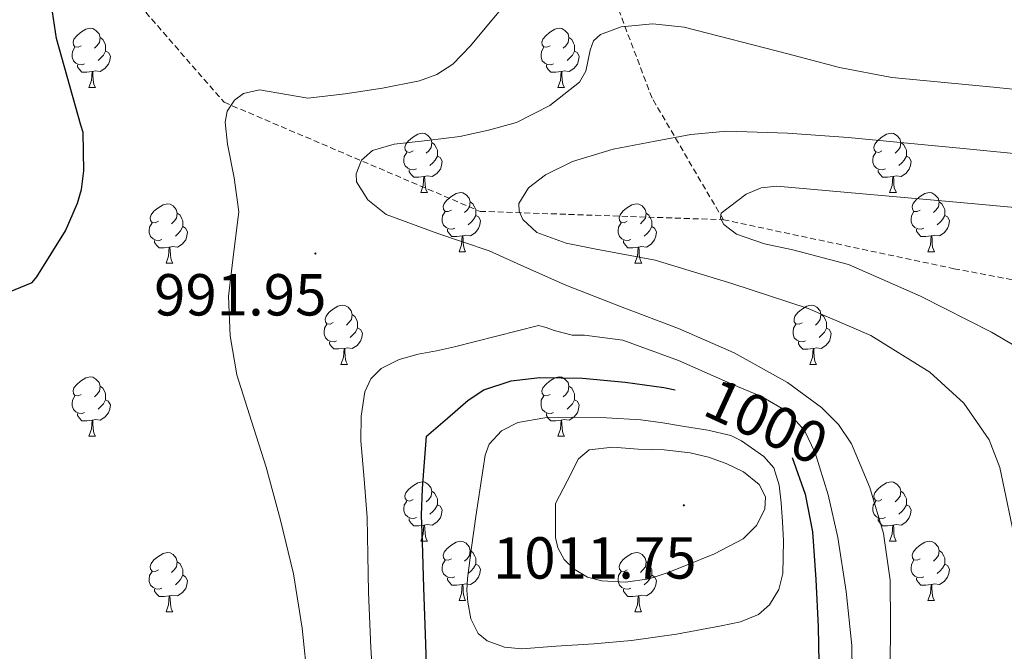
# Model space of a CAD drawing. Units: metres. Extents: x 616282 to 620788, y 4759101 to 4762148.
# Drawn here: x 617344 to 617511, y 4760831 to 4760938 of the extents above; entities that cross this region are included whole.
import ezdxf
from ezdxf.enums import TextEntityAlignment as Align

# ---------------------------------------------------------------- set-up
doc = ezdxf.new("R2010")
doc.units = ezdxf.units.M
doc.header["$MEASUREMENT"] = 0
doc.linetypes.add('TRAZOSX2', pattern=[1.5, 1, -0.5])
for name, color, linetype, lineweight in [('Carátula', 7, 'Continuous', 5), ('Level 11', 142, 'TRAZOSX2', 13), ('Level 36', 19, 'Continuous', 40), ('Level 4', 36, 'Continuous', 30), ('Level 41', 19, 'Continuous', 0), ('Level 5', 36, 'Continuous', 0), ('Level 7', 19, 'Continuous', 0)]:
    doc.layers.add(name, color=color, linetype=linetype, lineweight=lineweight)
doc.styles.add('Arial', font='ARIAL.TTF', dxfattribs={"height": 0.2})

# ---------------------------------------------------------------- blocks, each defined once
blk = doc.blocks.new('5PATER')
at = {"layer": 'Carátula', "linetype": 'Continuous', "lineweight": 5}
h = blk.add_hatch(color=250, dxfattribs=at)
edge = h.paths.add_edge_path()
edge.add_ellipse((0, 0), major_axis=(-1.33, -1.34), ratio=0.999422, start_angle=0, end_angle=360)

msp = doc.modelspace()

# ---------------------------------------------------------------- linework, layer by layer
at = {"layer": 'Level 11', "color": 142, "linetype": 'TRAZOSX2', "lineweight": 13}
for points in [[(617463.43, 4760903.92, 980), (617451.36, 4760924.51, 986.9), (617441.43, 4760950.79, 993.72), (617432.91, 4760972.8, 998.02), (617414.45, 4760990.56, 1003.54), (617398.13, 4761003.34, 1006.51), (617388.19, 4761018.97, 1010), (617386.06, 4761050.22, 1015), (617386.77, 4761072.23, 1016.54), (617381.8, 4761089.28, 1022.11), (617365.48, 4761107.03, 1030), (617352.7, 4761124.07, 1035), (617347.03, 4761137.35, 1037.33), (617352.71, 4761170.73, 1045), (617359.1, 4761215.47, 1055.26)], [(617210.56, 4761048.08, 1020.76), (617246.94, 4761033.17, 1020), (617296.62, 4761017.55, 1015), (617328.57, 4760999.08, 1009.89), (617349.86, 4760975.65, 1002.76), (617359.8, 4760945.82, 999.5), (617378.96, 4760923.8, 995.21), (617422.26, 4760905.34, 987.5), (617463.43, 4760903.92, 980)], [(617463.43, 4760903.92, 980), (617502.44, 4760895.64, 980), (617543.61, 4760887.82, 977.81), (617585.48, 4760868.65, 976.34), (617603.23, 4760845.92, 976.76)]]:
    msp.add_polyline3d(points, dxfattribs=at)
at = {"layer": 'Level 36', "color": 92, "linetype": 'Continuous', "lineweight": 0}
for points in [[(617354.79, 4760933.36), (617354.27, 4760933.09), (617353.73, 4760933.15), (617353.47, 4760933.52), (617353.41, 4760933.94), (617353.57, 4760934.46), (617354.05, 4760935.06), (617354.69, 4760935.59), (617355.59, 4760936.17), (617356.33, 4760936.33), (617356.76, 4760936.28), (617357.29, 4760935.96), (617357.82, 4760935.38), (617357.98, 4760934.74), (617357.87, 4760933.89), (617357.45, 4760933.36), (617357.03, 4760932.93)], [(617434.12, 4760933.36), (617433.59, 4760933.09), (617433.06, 4760933.15), (617432.8, 4760933.52), (617432.74, 4760933.94), (617432.9, 4760934.46), (617433.38, 4760935.06), (617434.02, 4760935.59), (617434.92, 4760936.17), (617435.66, 4760936.33), (617436.09, 4760936.28), (617436.62, 4760935.96), (617437.15, 4760935.38), (617437.31, 4760934.74), (617437.2, 4760933.89), (617436.77, 4760933.36), (617436.35, 4760932.93)], [(617357.98, 4760934.74), (617358.45, 4760934.42), (617358.77, 4760933.78), (617358.93, 4760933.46), (617358.93, 4760932.88), (617358.93, 4760932.46), (617358.56, 4760931.77), (617358.14, 4760931.29), (617357.66, 4760930.87)], [(617437.31, 4760934.74), (617437.78, 4760934.42), (617438.1, 4760933.78), (617438.26, 4760933.46), (617438.26, 4760932.88), (617438.26, 4760932.46), (617437.89, 4760931.77), (617437.47, 4760931.29), (617436.99, 4760930.87)], [(617355.38, 4760930.28), (617354.95, 4760930.12), (617354.37, 4760930.18), (617353.89, 4760930.39), (617353.47, 4760930.81), (617353.25, 4760931.4), (617353.25, 4760931.82), (617353.31, 4760932.4), (617353.73, 4760933.09)], [(617358.93, 4760932.46), (617359.39, 4760932.21), (617359.73, 4760931.59), (617359.62, 4760930.87), (617359.41, 4760930.23), (617358.82, 4760929.49), (617358.03, 4760929.01), (617357.18, 4760929.11), (617356.75, 4760928.98)], [(617434.71, 4760930.28), (617434.28, 4760930.12), (617433.7, 4760930.18), (617433.22, 4760930.39), (617432.8, 4760930.81), (617432.58, 4760931.4), (617432.58, 4760931.82), (617432.64, 4760932.4), (617433.06, 4760933.09)], [(617438.26, 4760932.46), (617438.71, 4760932.21), (617439.06, 4760931.59), (617438.95, 4760930.87), (617438.74, 4760930.23), (617438.15, 4760929.49), (617437.36, 4760929.01), (617436.51, 4760929.11), (617436.08, 4760928.98)], [(617356.64, 4760928.98), (617355.75, 4760928.9), (617354.9, 4760928.9), (617354.48, 4760929.33), (617354.16, 4760929.8), (617354.16, 4760930.12)], [(617435.97, 4760928.98), (617435.08, 4760928.9), (617434.23, 4760928.9), (617433.81, 4760929.33), (617433.49, 4760929.8), (617433.49, 4760930.12)], [(617356.09, 4760926.3), (617356.53, 4760927.46), (617356.64, 4760928.98), (617356.75, 4760928.98), (617356.78, 4760928.4), (617356.82, 4760927.71), (617356.89, 4760927.1), (617357, 4760926.7), (617357.22, 4760926.3)], [(617435.42, 4760926.3), (617435.86, 4760927.46), (617435.97, 4760928.98), (617436.08, 4760928.98), (617436.11, 4760928.4), (617436.15, 4760927.71), (617436.22, 4760927.1), (617436.33, 4760926.7), (617436.55, 4760926.3)], [(617356.09, 4760926.3), (617357.22, 4760926.3)], [(617435.42, 4760926.3), (617436.55, 4760926.3)], [(617410.93, 4760915.59), (617410.4, 4760915.32), (617409.87, 4760915.38), (617409.61, 4760915.75), (617409.55, 4760916.17), (617409.71, 4760916.69), (617410.19, 4760917.29), (617410.83, 4760917.82), (617411.73, 4760918.4), (617412.47, 4760918.56), (617412.9, 4760918.51), (617413.43, 4760918.19), (617413.96, 4760917.61), (617414.12, 4760916.97), (617414.01, 4760916.12), (617413.58, 4760915.59), (617413.16, 4760915.16)], [(617490.26, 4760915.59), (617489.73, 4760915.32), (617489.2, 4760915.38), (617488.93, 4760915.75), (617488.88, 4760916.17), (617489.04, 4760916.69), (617489.52, 4760917.29), (617490.15, 4760917.82), (617491.05, 4760918.4), (617491.8, 4760918.56), (617492.23, 4760918.51), (617492.75, 4760918.19), (617493.29, 4760917.61), (617493.45, 4760916.97), (617493.33, 4760916.12), (617492.91, 4760915.59), (617492.49, 4760915.16)], [(617414.12, 4760916.97), (617414.59, 4760916.65), (617414.91, 4760916.01), (617415.07, 4760915.69), (617415.07, 4760915.11), (617415.07, 4760914.69), (617414.7, 4760914), (617414.28, 4760913.52), (617413.8, 4760913.1)], [(617493.45, 4760916.97), (617493.92, 4760916.65), (617494.23, 4760916.01), (617494.39, 4760915.69), (617494.39, 4760915.11), (617494.39, 4760914.69), (617494.03, 4760914), (617493.61, 4760913.52), (617493.13, 4760913.1)], [(617411.52, 4760912.51), (617411.09, 4760912.35), (617410.51, 4760912.41), (617410.03, 4760912.62), (617409.61, 4760913.04), (617409.39, 4760913.63), (617409.39, 4760914.05), (617409.45, 4760914.63), (617409.87, 4760915.32)], [(617415.07, 4760914.69), (617415.52, 4760914.44), (617415.87, 4760913.82), (617415.76, 4760913.1), (617415.55, 4760912.46), (617414.96, 4760911.72), (617414.17, 4760911.24), (617413.32, 4760911.34), (617412.89, 4760911.21)], [(617490.85, 4760912.51), (617490.42, 4760912.35), (617489.83, 4760912.41), (617489.36, 4760912.62), (617488.93, 4760913.04), (617488.72, 4760913.63), (617488.72, 4760914.05), (617488.77, 4760914.63), (617489.2, 4760915.32)], [(617494.39, 4760914.69), (617494.85, 4760914.44), (617495.19, 4760913.82), (617495.09, 4760913.1), (617494.87, 4760912.46), (617494.29, 4760911.72), (617493.49, 4760911.24), (617492.65, 4760911.34), (617492.21, 4760911.21)], [(617412.78, 4760911.21), (617411.89, 4760911.13), (617411.04, 4760911.13), (617410.62, 4760911.56), (617410.3, 4760912.03), (617410.3, 4760912.35)], [(617412.23, 4760908.53), (617412.67, 4760909.69), (617412.78, 4760911.21), (617412.89, 4760911.21), (617412.92, 4760910.63), (617412.96, 4760909.94), (617413.03, 4760909.33), (617413.14, 4760908.93), (617413.36, 4760908.53)], [(617492.11, 4760911.21), (617491.21, 4760911.13), (617490.37, 4760911.13), (617489.95, 4760911.56), (617489.63, 4760912.03), (617489.63, 4760912.35)], [(617491.56, 4760908.53), (617491.99, 4760909.69), (617492.11, 4760911.21), (617492.21, 4760911.21), (617492.25, 4760910.63), (617492.29, 4760909.94), (617492.35, 4760909.33), (617492.47, 4760908.93), (617492.69, 4760908.53)], [(617412.23, 4760908.53), (617413.36, 4760908.53)], [(617417.41, 4760905.55), (617416.88, 4760905.29), (617416.35, 4760905.34), (617416.08, 4760905.71), (617416.03, 4760906.14), (617416.19, 4760906.66), (617416.67, 4760907.25), (617417.3, 4760907.78), (617418.2, 4760908.37), (617418.95, 4760908.53), (617419.37, 4760908.47), (617419.9, 4760908.16), (617420.43, 4760907.57), (617420.59, 4760906.93), (617420.48, 4760906.08), (617420.06, 4760905.55), (617419.64, 4760905.13)], [(617491.56, 4760908.53), (617492.69, 4760908.53)], [(617496.73, 4760905.55), (617496.21, 4760905.29), (617495.67, 4760905.34), (617495.41, 4760905.71), (617495.35, 4760906.14), (617495.51, 4760906.66), (617495.99, 4760907.25), (617496.63, 4760907.78), (617497.53, 4760908.37), (617498.27, 4760908.53), (617498.7, 4760908.47), (617499.23, 4760908.16), (617499.76, 4760907.57), (617499.92, 4760906.93), (617499.81, 4760906.08), (617499.39, 4760905.55), (617498.97, 4760905.13)], [(617367.85, 4760903.65), (617367.32, 4760903.38), (617366.79, 4760903.44), (617366.53, 4760903.81), (617366.47, 4760904.23), (617366.63, 4760904.75), (617367.11, 4760905.35), (617367.75, 4760905.88), (617368.65, 4760906.46), (617369.39, 4760906.62), (617369.82, 4760906.57), (617370.35, 4760906.25), (617370.88, 4760905.67), (617371.04, 4760905.03), (617370.93, 4760904.18), (617370.5, 4760903.65), (617370.08, 4760903.22)], [(617420.59, 4760906.93), (617421.07, 4760906.62), (617421.38, 4760905.98), (617421.54, 4760905.66), (617421.54, 4760905.08), (617421.54, 4760904.65), (617421.17, 4760903.96), (617420.75, 4760903.48), (617420.27, 4760903.06)], [(617447.18, 4760903.65), (617446.65, 4760903.38), (617446.12, 4760903.44), (617445.85, 4760903.81), (617445.8, 4760904.23), (617445.96, 4760904.75), (617446.44, 4760905.35), (617447.07, 4760905.88), (617447.97, 4760906.46), (617448.72, 4760906.62), (617449.15, 4760906.57), (617449.67, 4760906.25), (617450.21, 4760905.67), (617450.37, 4760905.03), (617450.25, 4760904.18), (617449.83, 4760903.65), (617449.41, 4760903.22)], [(617499.92, 4760906.93), (617500.39, 4760906.62), (617500.71, 4760905.98), (617500.87, 4760905.66), (617500.87, 4760905.08), (617500.87, 4760904.65), (617500.5, 4760903.96), (617500.08, 4760903.48), (617499.6, 4760903.06)], [(617371.04, 4760905.03), (617371.51, 4760904.71), (617371.83, 4760904.07), (617371.99, 4760903.75), (617371.99, 4760903.17), (617371.99, 4760902.75), (617371.62, 4760902.06), (617371.2, 4760901.58), (617370.72, 4760901.16)], [(617417.99, 4760902.47), (617417.57, 4760902.31), (617416.98, 4760902.37), (617416.51, 4760902.58), (617416.08, 4760903.01), (617415.87, 4760903.59), (617415.87, 4760904.01), (617415.92, 4760904.6), (617416.35, 4760905.29)], [(617421.54, 4760904.65), (617422, 4760904.4), (617422.34, 4760903.79), (617422.23, 4760903.06), (617422.02, 4760902.42), (617421.44, 4760901.68), (617420.64, 4760901.2), (617419.79, 4760901.31), (617419.36, 4760901.18)], [(617450.37, 4760905.03), (617450.84, 4760904.71), (617451.15, 4760904.07), (617451.31, 4760903.75), (617451.31, 4760903.17), (617451.31, 4760902.75), (617450.95, 4760902.06), (617450.53, 4760901.58), (617450.05, 4760901.16)], [(617497.32, 4760902.47), (617496.89, 4760902.31), (617496.31, 4760902.37), (617495.83, 4760902.58), (617495.41, 4760903.01), (617495.19, 4760903.59), (617495.19, 4760904.01), (617495.25, 4760904.6), (617495.67, 4760905.29)], [(617500.87, 4760904.65), (617501.33, 4760904.4), (617501.67, 4760903.79), (617501.56, 4760903.06), (617501.35, 4760902.42), (617500.77, 4760901.68), (617499.97, 4760901.2), (617499.12, 4760901.31), (617498.69, 4760901.18)], [(617368.44, 4760900.57), (617368.01, 4760900.41), (617367.43, 4760900.47), (617366.95, 4760900.68), (617366.53, 4760901.1), (617366.31, 4760901.69), (617366.31, 4760902.11), (617366.37, 4760902.69), (617366.79, 4760903.38)], [(617371.99, 4760902.75), (617372.44, 4760902.5), (617372.79, 4760901.88), (617372.68, 4760901.16), (617372.47, 4760900.52), (617371.88, 4760899.78), (617371.09, 4760899.3), (617370.24, 4760899.4), (617369.81, 4760899.27)], [(617447.77, 4760900.57), (617447.34, 4760900.41), (617446.75, 4760900.47), (617446.28, 4760900.68), (617445.85, 4760901.1), (617445.64, 4760901.69), (617445.64, 4760902.11), (617445.69, 4760902.69), (617446.12, 4760903.38)], [(617451.31, 4760902.75), (617451.77, 4760902.5), (617452.11, 4760901.88), (617452.01, 4760901.16), (617451.79, 4760900.52), (617451.21, 4760899.78), (617450.41, 4760899.3), (617449.57, 4760899.4), (617449.13, 4760899.27)], [(617419.25, 4760901.18), (617418.36, 4760901.09), (617417.52, 4760901.09), (617417.09, 4760901.52), (617416.77, 4760902), (617416.77, 4760902.31)], [(617418.71, 4760898.49), (617419.14, 4760899.65), (617419.25, 4760901.18), (617419.36, 4760901.18), (617419.4, 4760900.59), (617419.43, 4760899.91), (617419.5, 4760899.29), (617419.62, 4760898.89), (617419.83, 4760898.49)], [(617498.58, 4760901.18), (617497.69, 4760901.09), (617496.85, 4760901.09), (617496.42, 4760901.52), (617496.1, 4760902), (617496.1, 4760902.31)], [(617498.03, 4760898.49), (617498.47, 4760899.65), (617498.58, 4760901.18), (617498.69, 4760901.18), (617498.73, 4760900.59), (617498.76, 4760899.91), (617498.83, 4760899.29), (617498.95, 4760898.89), (617499.16, 4760898.49)], [(617369.7, 4760899.27), (617368.81, 4760899.19), (617367.96, 4760899.19), (617367.54, 4760899.62), (617367.22, 4760900.09), (617367.22, 4760900.41)], [(617369.15, 4760896.59), (617369.59, 4760897.75), (617369.7, 4760899.27), (617369.81, 4760899.27), (617369.84, 4760898.69), (617369.88, 4760898), (617369.95, 4760897.39), (617370.06, 4760896.99), (617370.28, 4760896.59)], [(617449.03, 4760899.27), (617448.13, 4760899.19), (617447.29, 4760899.19), (617446.87, 4760899.62), (617446.55, 4760900.09), (617446.55, 4760900.41)], [(617448.48, 4760896.59), (617448.91, 4760897.75), (617449.03, 4760899.27), (617449.13, 4760899.27), (617449.17, 4760898.69), (617449.21, 4760898), (617449.27, 4760897.39), (617449.39, 4760896.99), (617449.61, 4760896.59)], [(617418.71, 4760898.49), (617419.83, 4760898.49)], [(617498.03, 4760898.49), (617499.16, 4760898.49)], [(617369.15, 4760896.59), (617370.28, 4760896.59)], [(617448.48, 4760896.59), (617449.61, 4760896.59)], [(617397.43, 4760886.51), (617396.9, 4760886.24), (617396.37, 4760886.3), (617396.1, 4760886.67), (617396.05, 4760887.09), (617396.21, 4760887.61), (617396.69, 4760888.21), (617397.33, 4760888.74), (617398.23, 4760889.32), (617398.97, 4760889.48), (617399.39, 4760889.43), (617399.93, 4760889.11), (617400.45, 4760888.53), (617400.61, 4760887.89), (617400.5, 4760887.04), (617400.08, 4760886.51), (617399.66, 4760886.08)], [(617476.76, 4760886.5), (617476.23, 4760886.24), (617475.7, 4760886.3), (617475.43, 4760886.66), (617475.38, 4760887.09), (617475.54, 4760887.61), (617476.02, 4760888.2), (617476.65, 4760888.74), (617477.55, 4760889.32), (617478.3, 4760889.48), (617478.72, 4760889.42), (617479.25, 4760889.11), (617479.78, 4760888.52), (617479.94, 4760887.88), (617479.83, 4760887.04), (617479.41, 4760886.5), (617478.99, 4760886.08)], [(617400.61, 4760887.89), (617401.09, 4760887.57), (617401.4, 4760886.93), (617401.56, 4760886.61), (617401.56, 4760886.03), (617401.56, 4760885.61), (617401.19, 4760884.92), (617400.77, 4760884.44), (617400.29, 4760884.02)], [(617479.94, 4760887.88), (617480.42, 4760887.57), (617480.73, 4760886.93), (617480.89, 4760886.61), (617480.89, 4760886.03), (617480.89, 4760885.6), (617480.52, 4760884.92), (617480.1, 4760884.44), (617479.62, 4760884.02)], [(617398.01, 4760883.43), (617397.59, 4760883.27), (617397, 4760883.33), (617396.53, 4760883.54), (617396.1, 4760883.96), (617395.89, 4760884.55), (617395.89, 4760884.97), (617395.94, 4760885.55), (617396.37, 4760886.24)], [(617477.34, 4760883.42), (617476.92, 4760883.26), (617476.33, 4760883.32), (617475.86, 4760883.54), (617475.43, 4760883.96), (617475.22, 4760884.54), (617475.22, 4760884.96), (617475.27, 4760885.55), (617475.7, 4760886.24)], [(617401.56, 4760885.61), (617402.02, 4760885.36), (617402.36, 4760884.74), (617402.25, 4760884.02), (617402.04, 4760883.38), (617401.46, 4760882.64), (617400.66, 4760882.16), (617399.81, 4760882.26), (617399.38, 4760882.13)], [(617480.89, 4760885.6), (617481.35, 4760885.36), (617481.69, 4760884.74), (617481.58, 4760884.02), (617481.37, 4760883.38), (617480.79, 4760882.64), (617479.99, 4760882.16), (617479.14, 4760882.26), (617478.71, 4760882.13)], [(617399.27, 4760882.13), (617398.38, 4760882.05), (617397.54, 4760882.05), (617397.11, 4760882.48), (617396.79, 4760882.95), (617396.79, 4760883.27)], [(617478.6, 4760882.13), (617477.71, 4760882.04), (617476.87, 4760882.04), (617476.44, 4760882.48), (617476.12, 4760882.95), (617476.12, 4760883.26)], [(617398.73, 4760879.45), (617399.16, 4760880.61), (617399.27, 4760882.13), (617399.38, 4760882.13), (617399.42, 4760881.55), (617399.45, 4760880.86), (617399.52, 4760880.25), (617399.64, 4760879.85), (617399.85, 4760879.45)], [(617478.06, 4760879.44), (617478.49, 4760880.6), (617478.6, 4760882.13), (617478.71, 4760882.13), (617478.75, 4760881.54), (617478.78, 4760880.86), (617478.85, 4760880.24), (617478.97, 4760879.84), (617479.18, 4760879.44)], [(617398.73, 4760879.45), (617399.85, 4760879.45)], [(617478.06, 4760879.44), (617479.18, 4760879.44)], [(617354.79, 4760874.37), (617354.26, 4760874.1), (617353.73, 4760874.16), (617353.47, 4760874.53), (617353.41, 4760874.95), (617353.57, 4760875.47), (617354.05, 4760876.07), (617354.69, 4760876.6), (617355.59, 4760877.18), (617356.33, 4760877.34), (617356.76, 4760877.29), (617357.29, 4760876.97), (617357.82, 4760876.39), (617357.98, 4760875.75), (617357.87, 4760874.9), (617357.44, 4760874.37), (617357.02, 4760873.94)], [(617434.12, 4760874.36), (617433.59, 4760874.1), (617433.06, 4760874.16), (617432.79, 4760874.52), (617432.74, 4760874.95), (617432.9, 4760875.47), (617433.38, 4760876.06), (617434.01, 4760876.6), (617434.91, 4760877.18), (617435.66, 4760877.34), (617436.09, 4760877.28), (617436.61, 4760876.97), (617437.15, 4760876.38), (617437.31, 4760875.74), (617437.19, 4760874.9), (617436.77, 4760874.36), (617436.35, 4760873.94)], [(617355.38, 4760871.29), (617354.95, 4760871.13), (617354.37, 4760871.19), (617353.89, 4760871.4), (617353.47, 4760871.82), (617353.25, 4760872.41), (617353.25, 4760872.83), (617353.31, 4760873.41), (617353.73, 4760874.1)], [(617357.98, 4760875.75), (617358.45, 4760875.43), (617358.77, 4760874.79), (617358.93, 4760874.47), (617358.93, 4760873.89), (617358.93, 4760873.47), (617358.56, 4760872.78), (617358.14, 4760872.3), (617357.66, 4760871.88)], [(617434.71, 4760871.28), (617434.28, 4760871.12), (617433.69, 4760871.18), (617433.22, 4760871.4), (617432.79, 4760871.82), (617432.58, 4760872.4), (617432.58, 4760872.82), (617432.63, 4760873.41), (617433.06, 4760874.1)], [(617437.31, 4760875.74), (617437.78, 4760875.43), (617438.09, 4760874.79), (617438.25, 4760874.47), (617438.25, 4760873.89), (617438.25, 4760873.46), (617437.89, 4760872.78), (617437.47, 4760872.3), (617436.99, 4760871.88)], [(617358.93, 4760873.47), (617359.38, 4760873.22), (617359.73, 4760872.6), (617359.62, 4760871.88), (617359.41, 4760871.24), (617358.82, 4760870.5), (617358.03, 4760870.02), (617357.18, 4760870.12), (617356.75, 4760869.99)], [(617438.25, 4760873.46), (617438.71, 4760873.22), (617439.05, 4760872.6), (617438.95, 4760871.88), (617438.73, 4760871.24), (617438.15, 4760870.5), (617437.35, 4760870.02), (617436.51, 4760870.12), (617436.07, 4760869.99)], [(617356.64, 4760869.99), (617355.75, 4760869.91), (617354.9, 4760869.91), (617354.48, 4760870.34), (617354.16, 4760870.81), (617354.16, 4760871.13)], [(617435.97, 4760869.99), (617435.07, 4760869.9), (617434.23, 4760869.9), (617433.81, 4760870.34), (617433.49, 4760870.81), (617433.49, 4760871.12)], [(617356.09, 4760867.31), (617356.53, 4760868.47), (617356.64, 4760869.99), (617356.75, 4760869.99), (617356.78, 4760869.41), (617356.82, 4760868.72), (617356.89, 4760868.11), (617357, 4760867.71), (617357.22, 4760867.31)], [(617435.42, 4760867.3), (617435.85, 4760868.46), (617435.97, 4760869.99), (617436.07, 4760869.99), (617436.11, 4760869.4), (617436.15, 4760868.72), (617436.21, 4760868.1), (617436.33, 4760867.7), (617436.55, 4760867.3)], [(617356.09, 4760867.31), (617357.22, 4760867.31)], [(617435.42, 4760867.3), (617436.55, 4760867.3)], [(617410.93, 4760856.6), (617410.4, 4760856.33), (617409.87, 4760856.39), (617409.61, 4760856.76), (617409.55, 4760857.18), (617409.71, 4760857.7), (617410.19, 4760858.3), (617410.83, 4760858.83), (617411.73, 4760859.41), (617412.47, 4760859.57), (617412.9, 4760859.52), (617413.43, 4760859.2), (617413.96, 4760858.62), (617414.12, 4760857.98), (617414.01, 4760857.13), (617413.58, 4760856.6), (617413.16, 4760856.17)], [(617490.26, 4760856.6), (617489.73, 4760856.33), (617489.2, 4760856.39), (617488.93, 4760856.76), (617488.88, 4760857.18), (617489.04, 4760857.7), (617489.52, 4760858.3), (617490.15, 4760858.83), (617491.05, 4760859.41), (617491.8, 4760859.57), (617492.22, 4760859.52), (617492.75, 4760859.2), (617493.28, 4760858.62), (617493.44, 4760857.98), (617493.33, 4760857.13), (617492.91, 4760856.6), (617492.49, 4760856.17)], [(617414.12, 4760857.98), (617414.59, 4760857.66), (617414.91, 4760857.02), (617415.07, 4760856.7), (617415.07, 4760856.12), (617415.07, 4760855.7), (617414.7, 4760855.01), (617414.28, 4760854.53), (617413.8, 4760854.11)], [(617493.44, 4760857.98), (617493.92, 4760857.66), (617494.23, 4760857.02), (617494.39, 4760856.7), (617494.39, 4760856.12), (617494.39, 4760855.7), (617494.02, 4760855.01), (617493.6, 4760854.53), (617493.12, 4760854.11)], [(617411.52, 4760853.52), (617411.09, 4760853.36), (617410.51, 4760853.42), (617410.03, 4760853.63), (617409.61, 4760854.05), (617409.39, 4760854.64), (617409.39, 4760855.06), (617409.45, 4760855.64), (617409.87, 4760856.33)], [(617490.84, 4760853.52), (617490.42, 4760853.36), (617489.83, 4760853.42), (617489.36, 4760853.63), (617488.93, 4760854.05), (617488.72, 4760854.64), (617488.72, 4760855.06), (617488.77, 4760855.64), (617489.2, 4760856.33)], [(617415.07, 4760855.7), (617415.52, 4760855.45), (617415.87, 4760854.83), (617415.76, 4760854.11), (617415.55, 4760853.47), (617414.96, 4760852.73), (617414.17, 4760852.25), (617413.32, 4760852.35), (617412.89, 4760852.22)], [(617494.39, 4760855.7), (617494.85, 4760855.45), (617495.19, 4760854.83), (617495.08, 4760854.11), (617494.87, 4760853.47), (617494.29, 4760852.73), (617493.49, 4760852.25), (617492.64, 4760852.35), (617492.21, 4760852.22)], [(617412.78, 4760852.22), (617411.89, 4760852.14), (617411.04, 4760852.14), (617410.62, 4760852.57), (617410.3, 4760853.04), (617410.3, 4760853.36)], [(617492.1, 4760852.22), (617491.21, 4760852.14), (617490.37, 4760852.14), (617489.94, 4760852.57), (617489.62, 4760853.04), (617489.62, 4760853.36)], [(617412.23, 4760849.54), (617412.67, 4760850.7), (617412.78, 4760852.22), (617412.89, 4760852.22), (617412.92, 4760851.64), (617412.96, 4760850.95), (617413.03, 4760850.34), (617413.14, 4760849.94), (617413.36, 4760849.54)], [(617491.56, 4760849.54), (617491.99, 4760850.7), (617492.1, 4760852.22), (617492.21, 4760852.22), (617492.25, 4760851.64), (617492.28, 4760850.95), (617492.35, 4760850.34), (617492.47, 4760849.94), (617492.68, 4760849.54)], [(617412.23, 4760849.54), (617413.36, 4760849.54)], [(617417.41, 4760846.56), (617416.88, 4760846.3), (617416.35, 4760846.35), (617416.08, 4760846.72), (617416.03, 4760847.15), (617416.19, 4760847.67), (617416.67, 4760848.26), (617417.3, 4760848.79), (617418.2, 4760849.38), (617418.95, 4760849.54), (617419.37, 4760849.48), (617419.9, 4760849.17), (617420.43, 4760848.58), (617420.59, 4760847.94), (617420.48, 4760847.09), (617420.06, 4760846.56), (617419.64, 4760846.14)], [(617491.56, 4760849.54), (617492.68, 4760849.54)], [(617496.73, 4760846.56), (617496.2, 4760846.3), (617495.67, 4760846.35), (617495.41, 4760846.72), (617495.35, 4760847.15), (617495.51, 4760847.67), (617495.99, 4760848.26), (617496.63, 4760848.79), (617497.53, 4760849.38), (617498.27, 4760849.54), (617498.7, 4760849.48), (617499.23, 4760849.17), (617499.76, 4760848.58), (617499.92, 4760847.94), (617499.81, 4760847.09), (617499.38, 4760846.56), (617498.96, 4760846.14)], [(617367.85, 4760844.66), (617367.32, 4760844.39), (617366.79, 4760844.45), (617366.53, 4760844.82), (617366.47, 4760845.24), (617366.63, 4760845.76), (617367.11, 4760846.36), (617367.75, 4760846.89), (617368.65, 4760847.47), (617369.39, 4760847.63), (617369.82, 4760847.58), (617370.35, 4760847.26), (617370.88, 4760846.68), (617371.04, 4760846.04), (617370.93, 4760845.19), (617370.5, 4760844.66), (617370.08, 4760844.23)], [(617420.59, 4760847.94), (617421.07, 4760847.63), (617421.38, 4760846.99), (617421.54, 4760846.67), (617421.54, 4760846.09), (617421.54, 4760845.66), (617421.17, 4760844.97), (617420.75, 4760844.49), (617420.27, 4760844.07)], [(617447.18, 4760844.66), (617446.65, 4760844.39), (617446.12, 4760844.45), (617445.85, 4760844.82), (617445.8, 4760845.24), (617445.96, 4760845.76), (617446.44, 4760846.36), (617447.07, 4760846.89), (617447.97, 4760847.47), (617448.72, 4760847.63), (617449.14, 4760847.58), (617449.67, 4760847.26), (617450.2, 4760846.68), (617450.36, 4760846.04), (617450.25, 4760845.19), (617449.83, 4760844.66), (617449.41, 4760844.23)], [(617499.92, 4760847.94), (617500.39, 4760847.63), (617500.71, 4760846.99), (617500.87, 4760846.67), (617500.87, 4760846.09), (617500.87, 4760845.66), (617500.5, 4760844.97), (617500.08, 4760844.49), (617499.6, 4760844.07)], [(617371.04, 4760846.04), (617371.51, 4760845.72), (617371.83, 4760845.08), (617371.99, 4760844.76), (617371.99, 4760844.18), (617371.99, 4760843.76), (617371.62, 4760843.07), (617371.2, 4760842.59), (617370.72, 4760842.17)], [(617417.99, 4760843.48), (617417.57, 4760843.32), (617416.98, 4760843.38), (617416.51, 4760843.59), (617416.08, 4760844.02), (617415.87, 4760844.6), (617415.87, 4760845.02), (617415.92, 4760845.61), (617416.35, 4760846.3)], [(617450.36, 4760846.04), (617450.84, 4760845.72), (617451.15, 4760845.08), (617451.31, 4760844.76), (617451.31, 4760844.18), (617451.31, 4760843.76), (617450.94, 4760843.07), (617450.52, 4760842.59), (617450.04, 4760842.17)], [(617497.32, 4760843.48), (617496.89, 4760843.32), (617496.31, 4760843.38), (617495.83, 4760843.59), (617495.41, 4760844.02), (617495.19, 4760844.6), (617495.19, 4760845.02), (617495.25, 4760845.61), (617495.67, 4760846.3)], [(617368.44, 4760841.58), (617368.01, 4760841.42), (617367.43, 4760841.48), (617366.95, 4760841.69), (617366.53, 4760842.11), (617366.31, 4760842.7), (617366.31, 4760843.12), (617366.37, 4760843.7), (617366.79, 4760844.39)], [(617421.54, 4760845.66), (617422, 4760845.41), (617422.34, 4760844.8), (617422.23, 4760844.07), (617422.02, 4760843.43), (617421.44, 4760842.69), (617420.64, 4760842.21), (617419.79, 4760842.32), (617419.36, 4760842.19)], [(617447.76, 4760841.58), (617447.34, 4760841.42), (617446.75, 4760841.48), (617446.28, 4760841.69), (617445.85, 4760842.11), (617445.64, 4760842.7), (617445.64, 4760843.12), (617445.69, 4760843.7), (617446.12, 4760844.39)], [(617500.87, 4760845.66), (617501.32, 4760845.41), (617501.67, 4760844.8), (617501.56, 4760844.07), (617501.35, 4760843.43), (617500.76, 4760842.69), (617499.97, 4760842.21), (617499.12, 4760842.32), (617498.69, 4760842.19)], [(617371.99, 4760843.76), (617372.44, 4760843.51), (617372.79, 4760842.89), (617372.68, 4760842.17), (617372.47, 4760841.53), (617371.88, 4760840.79), (617371.09, 4760840.31), (617370.24, 4760840.41), (617369.81, 4760840.28)], [(617419.25, 4760842.19), (617418.36, 4760842.1), (617417.52, 4760842.1), (617417.09, 4760842.53), (617416.77, 4760843.01), (617416.77, 4760843.32)], [(617451.31, 4760843.76), (617451.77, 4760843.51), (617452.11, 4760842.89), (617452, 4760842.17), (617451.79, 4760841.53), (617451.21, 4760840.79), (617450.41, 4760840.31), (617449.56, 4760840.41), (617449.13, 4760840.28)], [(617498.58, 4760842.19), (617497.69, 4760842.1), (617496.84, 4760842.1), (617496.42, 4760842.53), (617496.1, 4760843.01), (617496.1, 4760843.32)], [(617369.7, 4760840.28), (617368.81, 4760840.2), (617367.96, 4760840.2), (617367.54, 4760840.63), (617367.22, 4760841.1), (617367.22, 4760841.42)], [(617418.71, 4760839.5), (617419.14, 4760840.66), (617419.25, 4760842.19), (617419.36, 4760842.19), (617419.4, 4760841.6), (617419.43, 4760840.92), (617419.5, 4760840.3), (617419.62, 4760839.9), (617419.83, 4760839.5)], [(617449.02, 4760840.28), (617448.13, 4760840.2), (617447.29, 4760840.2), (617446.86, 4760840.63), (617446.54, 4760841.1), (617446.54, 4760841.42)], [(617498.03, 4760839.5), (617498.47, 4760840.66), (617498.58, 4760842.19), (617498.69, 4760842.19), (617498.72, 4760841.6), (617498.76, 4760840.92), (617498.83, 4760840.3), (617498.94, 4760839.9), (617499.16, 4760839.5)], [(617369.15, 4760837.6), (617369.59, 4760838.76), (617369.7, 4760840.28), (617369.81, 4760840.28), (617369.84, 4760839.7), (617369.88, 4760839.01), (617369.95, 4760838.4), (617370.06, 4760838), (617370.28, 4760837.6)], [(617418.71, 4760839.5), (617419.83, 4760839.5)], [(617448.48, 4760837.6), (617448.91, 4760838.76), (617449.02, 4760840.28), (617449.13, 4760840.28), (617449.17, 4760839.7), (617449.2, 4760839.01), (617449.27, 4760838.4), (617449.39, 4760838), (617449.6, 4760837.6)], [(617498.03, 4760839.5), (617499.16, 4760839.5)], [(617369.15, 4760837.6), (617370.28, 4760837.6)], [(617448.48, 4760837.6), (617449.6, 4760837.6)]]:
    msp.add_lwpolyline(points, dxfattribs=at)
at = {"layer": 'Level 4', "color": 36, "linetype": 'Continuous', "lineweight": 30}
for points in [[(617338.48, 4760890.05, 1000), (617346.51, 4760893.31, 1000), (617347.28, 4760894.24, 1000), (617352.15, 4760902.05, 1000), (617354.19, 4760906.72, 1000), (617354.83, 4760909.03, 1000), (617355.22, 4760912.19, 1000), (617355.12, 4760918.69, 1000), (617354.74, 4760919.91, 1000), (617350.61, 4760934.56, 1000), (617348.24, 4760950.43, 1000)], [(617413.22, 4760867.3, 1000), (617416.74, 4760870.34, 1000), (617420.26, 4760873.38, 1000), (617422.91, 4760875.12, 1000), (617427.53, 4760876.66, 1000), (617432.36, 4760877.21, 1000), (617439.6, 4760877.14, 1000), (617446.82, 4760876.45, 1000), (617453.34, 4760875.51, 1000), (617455.28, 4760875.12, 1000)], [(617413.38, 4760823.55, 1000), (617413.03, 4760833.82, 1000), (617412.77, 4760841.63, 1000), (617412.52, 4760849.44, 1000), (617412.39, 4760853.95, 1000), (617412.52, 4760858.46, 1000), (617412.87, 4760862.88, 1000), (617413.22, 4760867.3, 1000)], [(617475.05, 4760863.71, 1000), (617477.25, 4760857.48, 1000), (617478.5, 4760851.1, 1000), (617479.09, 4760843.07, 1000), (617479.46, 4760835.04, 1000), (617479.64, 4760825.98, 1000)]]:
    msp.add_polyline3d(points, dxfattribs=at)
at = {"layer": 'Level 5', "color": 36, "linetype": 'Continuous', "lineweight": 0}
for points in [[(617393.13, 4760825.58, 995), (617392.19, 4760834.81, 995), (617390.7, 4760844.02, 995), (617388.5, 4760853.09, 995), (617386.09, 4760862.06, 995), (617383.59, 4760869.82, 995), (617381.1, 4760877.68, 995), (617379.97, 4760884.3, 995), (617379.69, 4760890.93, 995), (617380.56, 4760898.1, 995), (617381.48, 4760905.26, 995), (617380.65, 4760911, 995), (617379.56, 4760916.72, 995), (617379.14, 4760920.44, 995), (617379.47, 4760922.3, 995), (617380.71, 4760924.14, 995), (617382.24, 4760925.29, 995), (617384.95, 4760925.9, 995), (617393.13, 4760924.46, 995), (617399.44, 4760925.24, 995), (617405.74, 4760926.19, 995), (617412, 4760927.4, 995), (617414.96, 4760928.48, 995), (617417.64, 4760930.22, 995), (617420.68, 4760933.36, 995), (617423.4, 4760936.69, 995), (617427.6, 4760941.67, 995)], [(617491.62, 4760828.14, 990), (617491.72, 4760835.53, 990), (617491.62, 4760842.93, 990), (617490.52, 4760850.82, 990), (617488.23, 4760858.61, 990), (617485.12, 4760865.99, 990), (617482.91, 4760869.28, 990), (617480.04, 4760872.17, 990), (617474.28, 4760876.37, 990), (617465.27, 4760881.39, 990), (617455.85, 4760885.49, 990), (617446.29, 4760889.12, 990), (617436.78, 4760892.85, 990), (617430.27, 4760895.74, 990), (617423.79, 4760898.67, 990), (617415.13, 4760901.58, 990), (617406.38, 4760904.82, 990), (617403.29, 4760907.26, 990), (617401.39, 4760910.32, 990), (617401.29, 4760911.7, 990), (617402.21, 4760914, 990), (617404.07, 4760915.63, 990), (617407.76, 4760916.72, 990), (617413.33, 4760917.32, 990), (617418.86, 4760918, 990), (617423.67, 4760919.09, 990), (617428.46, 4760920.37, 990), (617434.09, 4760923.24, 990), (617439.08, 4760927.21, 990), (617440.19, 4760929.08, 990), (617440.87, 4760932.62, 990), (617441.47, 4760934.18, 990), (617442.67, 4760935.28, 990), (617446.15, 4760936.53, 990), (617451.52, 4760937.09, 990), (617456.81, 4760936.49, 990), (617474.32, 4760931.98, 990), (617483.09, 4760929.66, 990), (617491.95, 4760927.98, 990), (617509.15, 4760926.37, 990), (617526.38, 4760924.52, 990)], [(617513.05, 4760848.23, 985), (617510.18, 4760862, 985), (617508.41, 4760866.69, 985), (617504.12, 4760872.91, 985), (617498.34, 4760878.13, 985), (617488.37, 4760884.36, 985), (617477.8, 4760888.88, 985), (617464.87, 4760893.12, 985), (617451.88, 4760897.07, 985), (617441.89, 4760898.94, 985), (617436.85, 4760899.93, 985), (617431.85, 4760901.74, 985), (617429.49, 4760903.98, 985), (617428.87, 4760905.39, 985), (617428.84, 4760906.67, 985), (617430.48, 4760909.3, 985), (617433.32, 4760911.53, 985), (617437.91, 4760913.75, 985), (617444.81, 4760915.84, 985), (617451.88, 4760917.23, 985), (617457.95, 4760918.36, 985), (617464.04, 4760918.89, 985), (617474.29, 4760918.56, 985), (617484.52, 4760917.81, 985), (617503.99, 4760915.99, 985), (617523.43, 4760914.03, 985)], [(617517.52, 4760879.78, 980), (617508.78, 4760884.91, 980), (617496.78, 4760891, 980), (617484.59, 4760896.37, 980), (617475.19, 4760898.81, 980), (617470.38, 4760899.85, 980), (617465.64, 4760901.49, 980), (617463.52, 4760903.14, 980), (617462.93, 4760904.16, 980), (617463.08, 4760905.01, 980), (617467.26, 4760908.24, 980), (617469.84, 4760909.33, 980), (617472.49, 4760909.61, 980), (617487.05, 4760908.3, 980), (617501.61, 4760906.99, 980), (617515.82, 4760905.71, 980)], [(617404.33, 4760822.24, 995), (617403.78, 4760831.55, 995), (617403.37, 4760840.86, 995), (617403.26, 4760847.2, 995), (617403.18, 4760853.54, 995), (617402.69, 4760860.03, 995), (617402.09, 4760866.53, 995), (617402.13, 4760870.66, 995), (617402.79, 4760874.78, 995), (617403.77, 4760877.01, 995), (617405.54, 4760878.75, 995), (617408.61, 4760880.28, 995), (617411.82, 4760881.18, 995), (617414.9, 4760881.76, 995), (617417.96, 4760882.4, 995), (617425.07, 4760884.22, 995), (617432.18, 4760886.04, 995), (617433.47, 4760885.7, 995), (617434.79, 4760885.17, 995), (617437.86, 4760884.38, 995), (617439.21, 4760884.38, 995)], [(617439.21, 4760884.38, 995), (617439.91, 4760884.38, 995), (617446.42, 4760883.54, 995), (617455.82, 4760880.11, 995), (617465.13, 4760876, 995), (617469.87, 4760874.03, 995), (617474.34, 4760871.39, 995), (617477.17, 4760868.27, 995), (617478.95, 4760864.48, 995), (617481.18, 4760857.37, 995), (617482.79, 4760850.14, 995), (617484.21, 4760841.03, 995), (617485.16, 4760831.9, 995), (617485.28, 4760823.36, 995)], [(617421.54, 4760853.73, 1005), (617422.34, 4760858.91, 1005), (617423.14, 4760864.1, 1005), (617423.81, 4760865.93, 1005), (617425.88, 4760868.2, 1005), (617428.65, 4760869.6, 1005), (617433.25, 4760870.41, 1005), (617437.86, 4760870.49, 1005), (617443.66, 4760870.41, 1005), (617449.45, 4760870.05, 1005), (617453.17, 4760869.54, 1005), (617456.87, 4760868.96, 1005), (617460.79, 4760868.3, 1005), (617464.68, 4760867.42, 1005), (617466.51, 4760866.53, 1005), (617468.2, 4760865.31, 1005), (617470.3, 4760863.84, 1005), (617471.98, 4760861.92, 1005), (617472.88, 4760859.01, 1005), (617473.19, 4760856.03, 1005), (617473.46, 4760852.8, 1005), (617473.58, 4760849.57, 1005), (617473.48, 4760844.06, 1005), (617472.79, 4760841.37, 1005), (617471.21, 4760838.75, 1005), (617469.38, 4760837.12, 1005), (617466.33, 4760835.87, 1005), (617463.08, 4760835.23, 1005), (617455.52, 4760833.82, 1005), (617447.91, 4760832.73, 1005), (617441.54, 4760832.18, 1005), (617435.17, 4760831.77, 1005), (617429.32, 4760831.31, 1005), (617426.39, 4760831.58, 1005), (617423.46, 4760832.67, 1005), (617421.97, 4760833.92, 1005), (617420.71, 4760836.42, 1005), (617420.2, 4760839.2, 1005), (617420.05, 4760841.22, 1005), (617420.13, 4760843.23, 1005), (617420.84, 4760848.48, 1005), (617421.54, 4760853.73, 1005)], [(617435.05, 4760855.9, 1010), (617437, 4760859.68, 1010), (617438.95, 4760863.45, 1010), (617440.7, 4760865, 1010), (617444.75, 4760865.42, 1010), (617449, 4760865.12, 1010), (617453.42, 4760864.97, 1010), (617457.83, 4760864.48, 1010), (617460.91, 4760863.74, 1010), (617463.91, 4760862.69, 1010), (617466.85, 4760861.26, 1010), (617469.48, 4760859.1, 1010), (617470.53, 4760857.06, 1010), (617470.44, 4760854.94, 1010), (617469.06, 4760852.19, 1010), (617466.79, 4760849.95, 1010), (617461.92, 4760847.4, 1010), (617456.93, 4760845.34, 1010), (617453.91, 4760844.18, 1010), (617450.85, 4760843.17, 1010), (617446.88, 4760842.58, 1010), (617442.85, 4760842.85, 1010), (617440.45, 4760843.46, 1010), (617438.18, 4760844.77, 1010), (617436.52, 4760846.42, 1010), (617435.43, 4760848.41, 1010), (617435.05, 4760850.14, 1010), (617435.05, 4760853.02, 1010), (617435.05, 4760855.9, 1010)]]:
    msp.add_polyline3d(points, dxfattribs=at)

# ---------------------------------------------------------------- block references
at = {"layer": 'Level 7', "color": 19, "linetype": 'Continuous', "lineweight": 0, "xscale": 0.0999999049438314, "yscale": 0.0999999049438314, "rotation": 1.853117594718049}
for p in [(617394.41, 4760898.21, 991.96), (617456.74, 4760855.6, 1011.76)]:
    msp.add_blockref('5PATER', p, dxfattribs=at)

# ---------------------------------------------------------------- texts
at = {"layer": 'Level 41', "color": 19, "linetype": 'Continuous', "lineweight": 0, "style": 'Arial'}
for s, p in [('991.95', (617367.13, 4760885.53, 991.96)), ('1011.75', (617424.44, 4760841.01, 1011.76))]:
    msp.add_text(s, height=7, dxfattribs=at).set_placement(p, align=Align.BOTTOM_LEFT)
at = {"layer": 'Level 41', "color": 39, "linetype": 'Continuous', "lineweight": 0, "style": 'Arial'}
msp.add_text('1000', height=7, rotation=-24.6284, dxfattribs=at).set_placement((617470.72, 4760869.81, 1000), align=Align.MIDDLE_CENTER)

doc.saveas('drawing.dxf')
